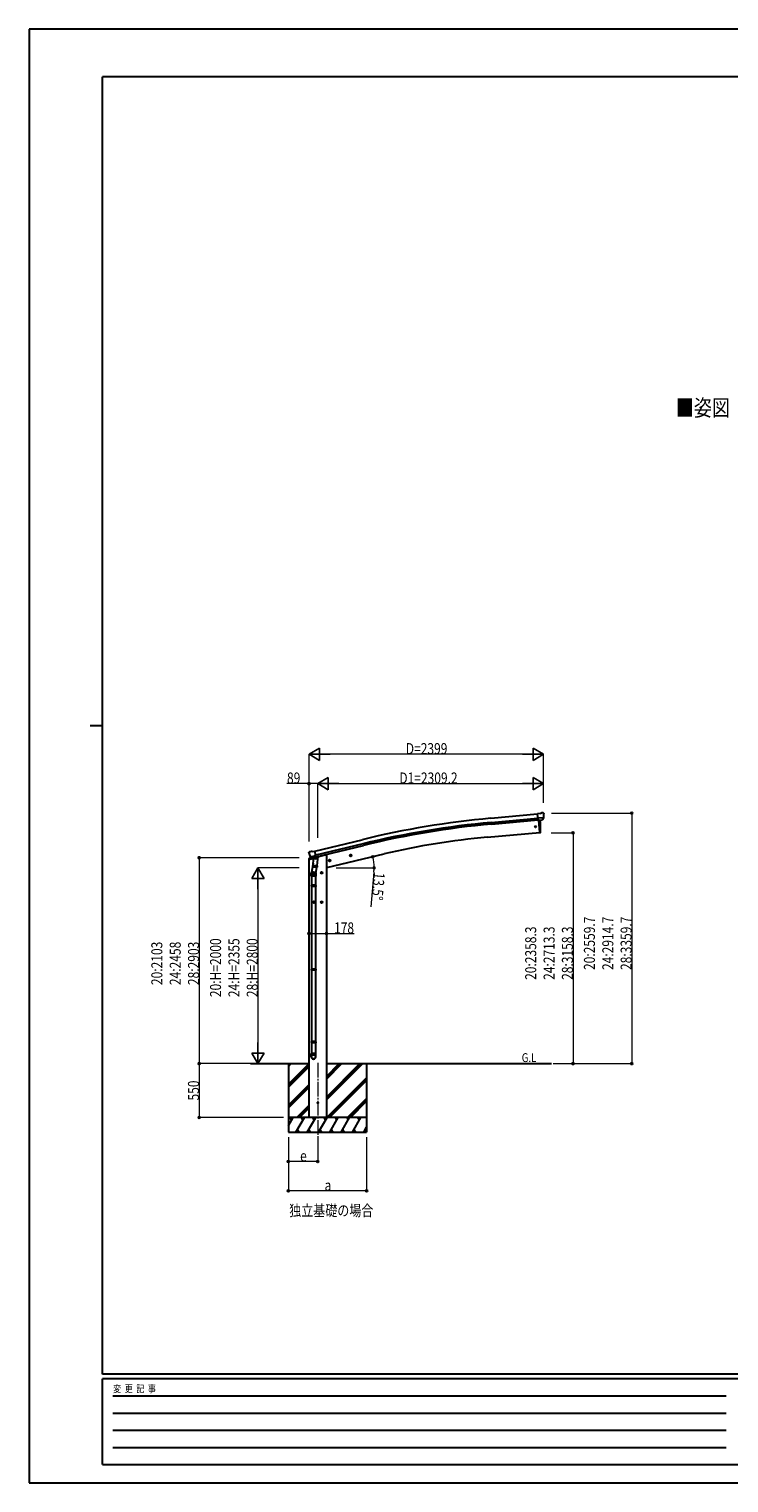
# Model space of a CAD drawing. Units: millimetres. Extents: x 0 to 21025, y 0 to 14850.
# Drawn here: x 0 to 7152, y 0 to 14850 of the extents above; entities that cross this region are included whole.
import ezdxf

# ---------------------------------------------------------------- set-up
doc = ezdxf.new("R2010")
doc.units = ezdxf.units.MM
doc.linetypes.add('YCENTER_1', pattern=[13, 10, -1, 1, -1])
doc.linetypes.add('YHIDDEN_1', pattern=[4, 3, -1])
for name, color, linetype, lineweight in [('USER1', 3, 'Continuous', 13), ('YKK_12', 2, 'Continuous', 13), ('YKK_13', 4, 'Continuous', 30), ('YKK_A1', 4, 'Continuous', 30), ('YKK_D', 6, 'Continuous', 13), ('YKK_ZWAK', 7, 'Continuous', 30)]:
    doc.layers.add(name, color=color, linetype=linetype, lineweight=lineweight)
doc.styles.add('text-b', font='extslim2.shx', dxfattribs={"width": 0.8, "bigfont": 'extfont2.shx'})

msp = doc.modelspace()

# ---------------------------------------------------------------- linework, layer by layer
at = {"layer": 'YKK_12', "linetype": 'YCENTER_1', "ltscale": 15}
msp.add_line((2950, 4292), (2950, 3533), dxfattribs=at)
at = {"layer": 'YKK_13'}
for p, q in [((5224, 6836), (5197, 6834)), ((5203, 6769), (5197, 6834)), ((5224, 6836), (5236, 6843)), ((5251, 6844), (5237, 6843)), ((5260, 6839), (5254, 6843)), ((5261, 6837), (5261, 6835)), ((5260, 6794), (5201, 6789)), ((5213, 6770), (5203, 6769)), ((5221, 6643), (5210, 6770)), ((5213, 6770), (5239, 6772)), ((5213, 6770), (5213, 6770)), ((5226, 6749), (5224, 6771)), ((5227, 6722), (5226, 6749)), ((5228, 6696), (5227, 6722)), ((5227, 6669), (5228, 6696)), ((5247, 6773), (5239, 6772)), ((5239, 6772), (5239, 6772)), ((5249, 6774), (5260, 6793)), ((5260, 6794), (5260, 6793)), ((5260, 6793), (5260, 6793)), ((5221, 6641), (5221, 6643)), ((5224, 6641), (5221, 6641)), ((5227, 6644), (5227, 6669)), ((2859, 6436), (2860, 6435)), ((2863, 6445), (2860, 6439)), ((2867, 6447), (2880, 6450)), ((2873, 6396), (2931, 6410)), ((2873, 6397), (2874, 6396)), ((2890, 6381), (2874, 6396)), ((2874, 6396), (2874, 6396)), ((2894, 6448), (2881, 6450)), ((2894, 6448), (2920, 6454)), ((2895, 6381), (2932, 6390)), ((2925, 6388), (2901, 6382)), ((2935, 6391), (2920, 6454)), ((2926, 6388), (2925, 6388)), ((2926, 6388), (2925, 6374)), ((2926, 6388), (2935, 6391)), ((2932, 6390), (2933, 6391)), ((2935, 6393), (2936, 6393)), ((2936, 6393), (2949, 6377)), ((3277, 6407), (3296, 6411)), ((3281, 6414), (3279, 6407)), ((3279, 6407), (3284, 6402)), ((3288, 6416), (3281, 6414)), ((3289, 6399), (3284, 6419)), ((3284, 6402), (3291, 6403)), ((3294, 6411), (3288, 6416)), ((3291, 6403), (3294, 6411)), ((2902, 6332), (2886, 6236)), ((2893, 6381), (2900, 6382)), ((2894, 6381), (2895, 6381)), ((2897, 6381), (2897, 6380)), ((2898, 6379), (2923, 6373)), ((2899, 6295), (2900, 6307)), ((2899, 6293), (2899, 6293)), ((2901, 6382), (2900, 6382)), ((2905, 6374), (2900, 6307)), ((2946, 6304), (2900, 6307)), ((2901, 6293), (2943, 6290)), ((2950, 6371), (2905, 6374)), ((2906, 6377), (2906, 6374)), ((2910, 6222), (2910, 6242)), ((2937, 6290), (2926, 6226)), ((2946, 6304), (2945, 6291)), ((2946, 6304), (2950, 6371)), ((2949, 6377), (2949, 6371)), ((2990, 6240), (2984, 6236)), ((2990, 6222), (2990, 6242)), ((2997, 6236), (2990, 6240)), ((3063, 6355), (3082, 6360)), ((3067, 6363), (3065, 6356)), ((3065, 6356), (3070, 6350)), ((3074, 6365), (3067, 6363)), ((3075, 6348), (3070, 6367)), ((3070, 6350), (3078, 6352)), ((3080, 6359), (3074, 6365)), ((3078, 6352), (3080, 6359)), ((2884, 6199), (2884, 6233)), ((2930, 6199), (2884, 6199)), ((2884, 6103), (2885, 6105)), ((2930, 6103), (2884, 6103)), ((2884, 6103), (2884, 6095)), ((2930, 6095), (2884, 6095)), ((2884, 6095), (2885, 6093)), ((2929, 6105), (2885, 6105)), ((2929, 6093), (2885, 6093)), ((2886, 6199), (2886, 6105)), ((2886, 6093), (2886, 5248)), ((2920, 6232), (2900, 6232)), ((2928, 6199), (2928, 6105)), ((2928, 6093), (2928, 5248)), ((2930, 6103), (2929, 6105)), ((2930, 6095), (2929, 6093)), ((2930, 6233), (2930, 6199)), ((2930, 6103), (2930, 6095)), ((3000, 6232), (2980, 6232)), ((2984, 6236), (2984, 6229)), ((2984, 6229), (2990, 6225)), ((2990, 6225), (2997, 6229)), ((2997, 6229), (2997, 6236)), ((2910, 5922), (2910, 5942)), ((2990, 5940), (2984, 5936)), ((2990, 5922), (2990, 5942)), ((2997, 5936), (2990, 5940)), ((2920, 5932), (2900, 5932)), ((3000, 5932), (2980, 5932)), ((2984, 5936), (2984, 5929)), ((2984, 5929), (2990, 5925)), ((2990, 5925), (2997, 5929)), ((2997, 5929), (2997, 5936)), ((2884, 5246), (2885, 5248)), ((2930, 5246), (2884, 5246)), ((2884, 5246), (2884, 5238)), ((2930, 5238), (2884, 5238)), ((2884, 5238), (2885, 5236)), ((2929, 5248), (2885, 5248)), ((2929, 5236), (2885, 5236)), ((2886, 5236), (2886, 4508)), ((2928, 5236), (2928, 4508)), ((2930, 5246), (2929, 5248)), ((2930, 5238), (2929, 5236)), ((2930, 5246), (2930, 5238)), ((2884, 4506), (2885, 4508)), ((2930, 4506), (2884, 4506)), ((2884, 4506), (2884, 4498)), ((2930, 4498), (2884, 4498)), ((2884, 4498), (2885, 4496)), ((2929, 4508), (2885, 4508)), ((2929, 4496), (2885, 4496)), ((2886, 4496), (2886, 4386)), ((2928, 4496), (2928, 4386)), ((2930, 4506), (2929, 4508)), ((2930, 4498), (2929, 4496)), ((2930, 4506), (2930, 4498)), ((2884, 4352), (2884, 4386)), ((2930, 4386), (2884, 4386)), ((2930, 4352), (2930, 4386))]:
    msp.add_line(p, q, dxfattribs=at)
at = {"layer": 'YKK_13', "linetype": 'Continuous', "ltscale": 0.5}
for p, q in [((2940, 6388), (2959, 6393)), ((2963, 6401), (2963, 6398)), ((2858, 6369), (2900, 6379)), ((2858, 6376), (2858, 6369)), ((2886, 6385), (2861, 6378))]:
    msp.add_line(p, q, dxfattribs=at)
at = {"layer": 'YKK_13', "linetype": 'YHIDDEN_1'}
for p, q in [((2910, 6240), (2904, 6236)), ((2917, 6236), (2910, 6240)), ((2904, 6236), (2904, 6229)), ((2904, 6229), (2910, 6225)), ((2910, 6225), (2917, 6229)), ((2917, 6229), (2917, 6236)), ((2910, 5940), (2904, 5936)), ((2917, 5936), (2910, 5940)), ((2904, 5936), (2904, 5929)), ((2904, 5929), (2910, 5925)), ((2910, 5925), (2917, 5929)), ((2917, 5929), (2917, 5936))]:
    msp.add_line(p, q, dxfattribs=at)
at = {"layer": 'YKK_13'}
for centre, radius in [((5176, 6702), 6.5), ((3286, 6409), 8.5), ((3286, 6409), 7.7), ((3286, 6409), 6.5), ((2990, 6232), 8.5), ((2990, 6232), 7.7), ((2990, 6232), 6.5), ((3072, 6357), 8.5), ((3072, 6357), 7.7), ((3072, 6357), 6.5), ((2990, 5932), 8.5), ((2990, 5932), 7.7), ((2990, 5932), 6.5), ((2950, 3883), 4.5)]:
    msp.add_circle(centre, radius, dxfattribs=at)
at = {"layer": 'YKK_13', "linetype": 'YHIDDEN_1'}
for centre, radius in [((2910, 6232), 8.5), ((2910, 6232), 7.7), ((2910, 6232), 6.5), ((2910, 5932), 8.5), ((2910, 5932), 7.7), ((2910, 5932), 6.5)]:
    msp.add_circle(centre, radius, dxfattribs=at)
at = {"layer": 'YKK_13'}
for centre, radius, start, end in [((5237, 6840), 3, 95, 120), ((5251, 6839), 5, 50.0065, 94.9935), ((5059, 6818), 202, 353.4085, 5), ((5224, 6644), 3, 278.5032, 357.4622), ((3056, 6482), 202, 193.5, 205.0912), ((2868, 6442), 5, 103.5, 148.5), ((2880, 6447), 3, 78.5, 103.5), ((2926, 6388), 0.604, 100.5984, 172.2059), ((2933, 6391), 0.5, 283.5, 318.7625), ((2893, 6381), 0.5, 248.2375, 283.5), ((2896, 6381), 0.5, 356, 103.5), ((2898, 6380), 1, 176, 256), ((2901, 6294), 1.95, 175.0402, 217.4777), ((2901, 6295), 2, 217.4096, 266), ((2924, 6374), 1.03, 250.039, 351.9657), ((2943, 6292), 2, 266, 349.4684), ((2914, 6233), 30, 177.4514, 180)]:
    msp.add_arc(centre, radius, start, end, dxfattribs=at)
at = {"layer": 'YKK_13', "linetype": 'Continuous', "ltscale": 0.5}
for centre, radius, start, end in [((2958, 6398), 5, 283.5, 0), ((2861, 6376), 3, 103.5, 180)]:
    msp.add_arc(centre, radius, start, end, dxfattribs=at)
at = {"layer": 'YKK_13', "extrusion": (0, 0, -1)}
for centre, major_axis, ratio, start_param, end_param in [((5265, 6841), (-15.4, 3.4), 0.101033, 0.307812, 0.308043), ((5258, 6836), (2.71, -1.31), 0.997474, 4.96062, 5.746529), ((5246, 6776), (1.62, -2.54), 0.997631, 5.80419, 6.600612), ((5246, 6776), (-3.5, 2.17), 0.650902, 4.095823, 4.168633), ((2862, 6437), (-1.57, -2.57), 0.99628, 0.783535, 1.570796)]:
    msp.add_ellipse(centre, major_axis=major_axis, ratio=ratio, start_param=start_param, end_param=end_param, dxfattribs=at)
at = {"layer": 'YKK_13', "extrusion": (1.16446e-16, 7.41845e-17, -1)}
msp.add_ellipse((5246, 6776), major_axis=(1.62, -2.54), ratio=0.997631, start_param=0.390237, end_param=0.478995, dxfattribs=at)
at = {"layer": 'YKK_13'}
for centre, major_axis, ratio, start_param, end_param in [((2907, 6233), (23, 0), 0.996195, 2.556026, 6.566303), ((2907, 6233), (21, 0), 0.996195, 2.934915, 5.951239), ((2892, 6383), (-0.73, -2.92), 0.997631, 5.80419, 6.600612), ((2892, 6384), (2.63, 3.16), 0.650902, 4.095823, 4.168633), ((2892, 6383), (-0.73, -2.92), 0.997631, 0.390237, 0.478995), ((2907, 4354), (-23, 0), 0.996195, 3.141593, 6.283185), ((2907, 4352), (-23, 0), 0.996195, 3.141593, 6.283185), ((2907, 4352), (0, -23.4), 0.981806, 4.712389, 7.853982)]:
    msp.add_ellipse(centre, major_axis=major_axis, ratio=ratio, start_param=start_param, end_param=end_param, dxfattribs=at)
msp.add_ellipse((2907, 4352), major_axis=(21, 0), ratio=0.996195, dxfattribs=at)
at = {"layer": 'YKK_A1'}
for p, q in [((4720, 6789), (5197, 6833)), ((4724, 6746), (5201, 6790)), ((4725, 6730), (5203, 6773)), ((5210, 6770), (5221, 6641)), ((2921, 6453), (3403, 6570)), ((5221, 6641), (4683, 6594)), ((3414, 6528), (2931, 6411)), ((2935, 6395), (3418, 6512)), ((2963, 6400), (3015, 6413)), ((3039, 6413), (3015, 6413)), ((3627, 6424), (3039, 6283)), ((3039, 6413), (3039, 3733)), ((2861, 3733), (2861, 6369)), ((2264, 4283), (2861, 4283)), ((2650, 4283), (2650, 3583)), ((3039, 4283), (5338, 4283)), ((3450, 4283), (3450, 3583)), ((3039, 3733), (2861, 3733))]:
    msp.add_line(p, q, dxfattribs=at)
at = {"layer": 'YKK_A1', "linetype": 'Continuous'}
for p, q in [((2650, 4072), (2861, 4283)), ((2650, 4255), (2677, 4283)), ((2650, 4270), (2663, 4283)), ((2650, 4057), (2861, 4268)), ((2650, 4043), (2861, 4254)), ((3039, 3912), (3410, 4283)), ((3039, 3940), (3382, 4283)), ((3039, 3926), (3396, 4283)), ((3039, 4124), (3198, 4283)), ((3039, 4138), (3184, 4283)), ((3039, 4152), (3170, 4283)), ((2650, 3859), (2861, 4070)), ((2650, 3845), (2861, 4056)), ((2650, 3831), (2861, 4042)), ((3044, 3733), (3450, 4139)), ((3058, 3733), (3450, 4125)), ((3072, 3733), (3450, 4111)), ((3256, 3733), (3450, 3927)), ((3270, 3733), (3450, 3913)), ((3284, 3733), (3450, 3898)), ((2650, 3649), (2698, 3733)), ((2727, 3583), (2814, 3733)), ((2736, 3733), (2861, 3858)), ((2750, 3733), (2861, 3844)), ((2764, 3733), (2861, 3830)), ((2843, 3583), (2929, 3733)), ((2958, 3583), (3045, 3733)), ((3074, 3583), (3160, 3733)), ((3189, 3583), (3276, 3733)), ((3305, 3583), (3391, 3733)), ((2650, 3583), (3450, 3583)), ((2742, 3609), (2757, 3583)), ((2858, 3609), (2873, 3583)), ((2973, 3609), (2988, 3583)), ((3089, 3609), (3104, 3583)), ((3204, 3609), (3219, 3583)), ((3320, 3609), (3335, 3583)), ((3420, 3583), (3450, 3635)), ((3435, 3609), (3450, 3583))]:
    msp.add_line(p, q, dxfattribs=at)
at = {"layer": 'YKK_A1', "linetype": 'Continuous', "ltscale": 0.5}
for p, q in [((3450, 3733), (2650, 3733)), ((2683, 3707), (2668, 3733)), ((2799, 3707), (2784, 3733)), ((2914, 3707), (2899, 3733)), ((3030, 3707), (3015, 3733)), ((3145, 3707), (3130, 3733)), ((3246, 3733), (3261, 3707)), ((3376, 3707), (3361, 3733))]:
    msp.add_line(p, q, dxfattribs=at)
at = {"layer": 'YKK_A1'}
msp.add_circle((2950, 3883), 5, dxfattribs=at)
for centre, radius, start, end in [((5534, -2179), 9005, 95.1861, 103.6861), ((5534, -2179), 8962, 95.1861, 103.6861), ((5534, -2179), 8945, 95.1861, 103.6861), ((5330, -784), 7407, 95.0057, 103.2889)]:
    msp.add_arc(centre, radius, start, end, dxfattribs=at)
at = {"layer": 'YKK_D', "lineweight": -2}
for p, q in [((2861, 7443), (2969, 7505)), ((2861, 7443), (2969, 7380)), ((2861, 7443), (3077, 7443)), ((2969, 7380), (2969, 7505)), ((5259, 7443), (5043, 7443)), ((5259, 7443), (5151, 7505)), ((5151, 7505), (5151, 7380)), ((5259, 7443), (5151, 7380)), ((2950, 7143), (3058, 7205)), ((2950, 7143), (3058, 7080)), ((2950, 7143), (3167, 7143)), ((3058, 7080), (3058, 7205)), ((5259, 7143), (5043, 7143)), ((5259, 7143), (5151, 7205)), ((5151, 7205), (5151, 7080)), ((5259, 7143), (5151, 7080)), ((2338, 6283), (2276, 6174)), ((2338, 6283), (2401, 6174)), ((2338, 6283), (2338, 6066)), ((2276, 6174), (2401, 6174)), ((2338, 4283), (2338, 4499)), ((2338, 4283), (2276, 4391)), ((2401, 4391), (2276, 4391)), ((2338, 4283), (2401, 4391))]:
    msp.add_line(p, q, dxfattribs=at)
at = {"layer": 'YKK_D'}
for p, q in [((2861, 6551), (2861, 7444)), ((5134, 7443), (2986, 7443)), ((5259, 6948), (5259, 7444)), ((2861, 7143), (2635, 7143)), ((2861, 6551), (2861, 7144)), ((2950, 7143), (2861, 7143)), ((2950, 6589), (2950, 7144)), ((2950, 6589), (2950, 7144)), ((3075, 7143), (5134, 7143)), ((5259, 6948), (5259, 7144)), ((5338, 6842), (6160, 6842)), ((6159, 6842), (6159, 4283)), ((5337, 6641), (5560, 6641)), ((5559, 6641), (5559, 4283)), ((2760, 6386), (1737, 6386)), ((1738, 6386), (1738, 4283)), ((2760, 6283), (2337, 6283)), ((3140, 6283), (3527, 6283)), ((3524, 6240), (3493, 5886)), ((2338, 6158), (2338, 4408)), ((2861, 5612), (3039, 5612)), ((3039, 5612), (3322, 5612)), ((2263, 4283), (1737, 4283)), ((2600, 4283), (1737, 4283)), ((1738, 4283), (1738, 3733)), ((2265, 4283), (2339, 4283)), ((5356, 4283), (5560, 4283)), ((5356, 4283), (6160, 4283)), ((2600, 3733), (1737, 3733)), ((2650, 3533), (2650, 3282)), ((2650, 3533), (2650, 2982)), ((2950, 3533), (2950, 3282)), ((3450, 3533), (3450, 2982)), ((2950, 3283), (2650, 3283)), ((3450, 2983), (2650, 2983))]:
    msp.add_line(p, q, dxfattribs=at)
at = {"layer": 'YKK_D', "linetype": 'ByBlock', "lineweight": -2}
for centre in [(2861, 7143), (6159, 6842), (5559, 6641), (1738, 6386), (3512, 6396), (3526, 6283), (2861, 5612), (3039, 5612), (1738, 4283), (1738, 4283), (5559, 4283), (6159, 4283), (1738, 3733), (2650, 3283), (2950, 3283), (2650, 2983), (3450, 2983)]:
    msp.add_circle(centre, 10.6, dxfattribs=at)
at = {"layer": 'YKK_D'}
for start, end in [(0, 13.5), (354.9968, 0)]:
    msp.add_arc((3039, 6283), 487, start, end, dxfattribs=at)
at = {"layer": 'YKK_ZWAK'}
for p, q in [((21025, 14850), (0, 14850)), ((0, 14850), (0, 0)), ((20250, 14362), (750, 14362)), ((750, 1112), (750, 14362)), ((625, 7738), (750, 7738)), ((20250, 1112), (750, 1112)), ((7250, 1062), (750, 1062)), ((750, 188), (750, 1062)), ((856, 888), (7125, 888)), ((856, 712), (7125, 712)), ((856, 538), (7125, 538)), ((856, 362), (7125, 362)), ((750, 188), (7250, 188)), ((0, 0), (21025, 0))]:
    msp.add_line(p, q, dxfattribs=at)

# ---------------------------------------------------------------- texts
at = {"layer": 'USER1', "style": 'text-b', "width": 0.8}
for s, height, p in [('■姿図', 168.8, (6610, 10897)), ('G.L', 90, (5035, 4299)), ('独立基礎の場合', 112.5, (2659, 2726))]:
    msp.add_text(s, height=height, dxfattribs=at).set_placement(p)
at = {"layer": 'YKK_D', "style": 'text-b', "width": 0.8}
for s, height, p in [('D=2399', 112.5, (3850, 7444)), ('89', 112.5, (2636, 7144)), ('D1=2309.2', 112.5, (3784, 7144)), ('178', 112.5, (3117, 5613)), ('e', 112, (2770, 3284)), ('a', 112, (3020, 2984))]:
    msp.add_text(s, height=height, dxfattribs=at).set_placement(p)
for s, rotation, p in [('13.5°', 264.9968, (3525, 6239)), ('20:2358.3', 90, (5183, 5138)), ('24:2713.3', 90, (5371, 5138)), ('28:3158.3', 90, (5558, 5138)), ('20:2559.7', 90, (5783, 5239)), ('24:2914.7', 90, (5971, 5239)), ('28:3359.7', 90, (6158, 5239)), ('20:2103', 90, (1362, 5085)), ('24:2458', 90, (1550, 5085)), ('28:2903', 90, (1737, 5085)), ('20:H=2000', 90, (1962, 4962)), ('24:H=2355', 90, (2150, 4962)), ('28:H=2800', 90, (2337, 4962)), ('550', 90, (1737, 3906))]:
    msp.add_text(s, height=112.5, rotation=rotation, dxfattribs=at).set_placement(p)
at = {"layer": 'YKK_ZWAK', "style": 'text-b', "width": 0.8}
msp.add_text('変  更  記  事', height=75, dxfattribs=at).set_placement((859, 925))

doc.saveas('drawing.dxf')
